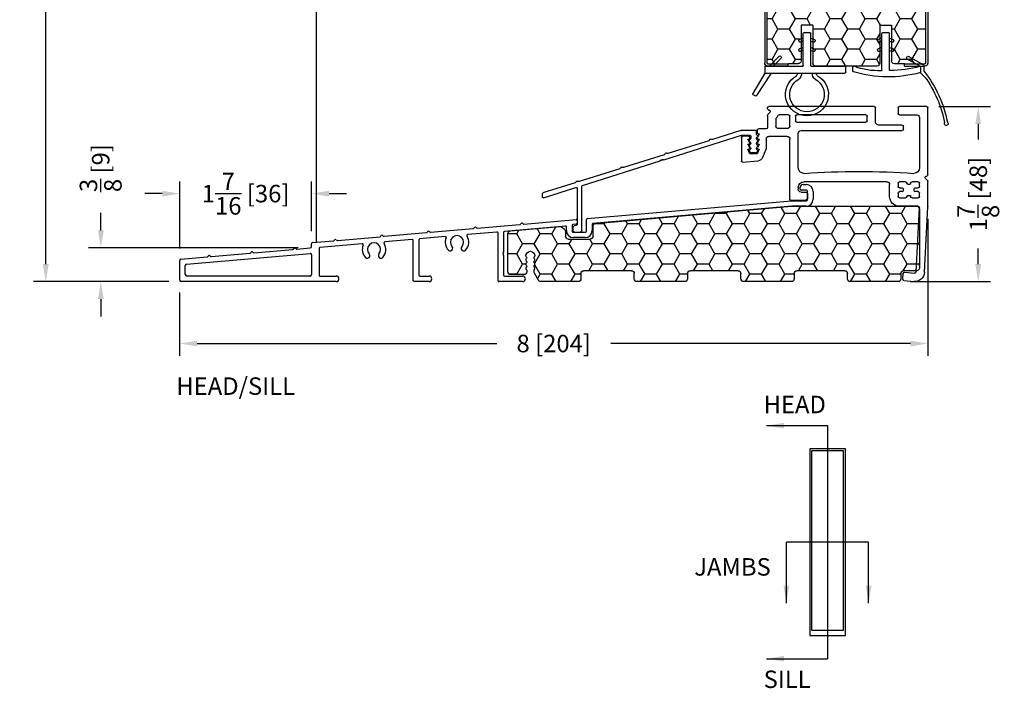
# Model space of a CAD drawing. Extents: x -36 to 900, y 0 to 124.
# Drawn here: x 361 to 371, y 62 to 69 of the extents above; entities that cross this region are included whole.
import ezdxf

# ---------------------------------------------------------------- set-up
doc = ezdxf.new("R2010")
doc.units = 0
doc.header["$LTSCALE"] = 4
doc.header["$MEASUREMENT"] = 0
doc.header["$PDMODE"] = 35
doc.layers.get('DEFPOINTS').update_dxf_attribs({"linetype": 'CONTINUOUS'})
for name, color, linetype in [('ALUMINUM', 251, 'CONTINUOUS'), ('DIMS', 5, 'CONTINUOUS'), ('Foam', 41, 'CONTINUOUS'), ('PVC', 150, 'CONTINUOUS'), ('STEEL', 172, 'CONTINUOUS'), ('Vinyl Parts', 7, 'CONTINUOUS'), ('Weather Strip', 8, 'CONTINUOUS'), ('WOOD_PARTS', 44, 'CONTINUOUS')]:
    doc.layers.add(name, color=color, linetype=linetype)
doc.styles.get("Standard").update_dxf_attribs({"font": 'romans.shx'})
doc.dimstyles.new('Decimal', dxfattribs={"dimtxt": 1, "dimasz": 1, "dimexe": 0.7, "dimexo": 0.7, "dimgap": 0.375, "dimtad": 0, "dimdec": 4, "dimzin": 1, "dimdsep": 46, "dimtxsty": 'Standard', "dimcen": 0, "dimclrd": 256, "dimclre": 256, "dimclrt": 256, "dimadec": 0, "dimazin": 0, "dimtfac": 1, "dimtdec": 4, "dimtofl": 0, "dimtmove": 2, "dimatfit": 3, "dimfxl": 1, "dimtolj": 1, "dimtzin": 0, "dimarcsym": 0})
doc.dimstyles.new('inches & mm', dxfattribs={"dimtxt": 1, "dimasz": 1, "dimexe": 0.7, "dimexo": 0.7, "dimgap": 0.375, "dimtad": 0, "dimdec": 4, "dimzin": 1, "dimdsep": 46, "dimlunit": 5, "dimtxsty": 'Standard', "dimcen": 0, "dimclrd": 256, "dimclre": 256, "dimclrt": 256, "dimadec": 0, "dimazin": 0, "dimtfac": 1, "dimtdec": 4, "dimtofl": 0, "dimtmove": 2, "dimatfit": 3, "dimfxl": 1, "dimtolj": 1, "dimtzin": 0, "dimarcsym": 0})

# ---------------------------------------------------------------- blocks, each defined once
blk = doc.blocks.new('*D206')
at = {"layer": 'DEFPOINTS', "color": 0, "transparency": 16777216}
for p in [(360.844, 74.627), (363.744, 74.627), (362.296, 66.189)]:
    blk.add_point(p, dxfattribs=at)
at = {"layer": 'DIMS', "lineweight": -2, "transparency": 16777216}
for p, q in [((363.613, 74.627), (360.713, 74.627)), ((360.844, 74.439), (360.844, 71.291)), ((360.844, 66.377), (360.844, 69.525)), ((362.164, 66.189), (360.713, 66.189))]:
    blk.add_line(p, q, dxfattribs=at)
at = {"layer": 'DIMS', "transparency": 16777216}
for points in [[(360.813, 74.439), (360.875, 74.439), (360.844, 74.627)], [(360.813, 66.377), (360.875, 66.377), (360.844, 66.189)]]:
    blk.add_solid(points, dxfattribs=at)
at = {"layer": 'DIMS', "transparency": 16777216, "insert": (360.844, 70.408), "char_height": 0.1875, "attachment_point": 5, "rotation": 90}
blk.add_mtext('\\A1;{\\Fromans.shx|c1;FRAME SIZE}', dxfattribs=at)
blk = doc.blocks.new('A$C047E17BC')
at = {"layer": 'Weather Strip'}
for p, q in [((0.03, 0), (-0.03, 0)), ((-0.086, -0.089), (-0.083, -0.099)), ((-0.04, -0.06), (-0.081, -0.076)), ((-0.04, -0.092), (-0.07, -0.104)), ((-0.04, -0.355), (-0.04, -0.01)), ((0.04, -0.355), (0.04, -0.01)), ((0.04, -0.06), (0.081, -0.076)), ((0.04, -0.092), (0.07, -0.104)), ((0.086, -0.089), (0.083, -0.099)), ((-0.086, -0.189), (-0.083, -0.199)), ((-0.04, -0.16), (-0.081, -0.176)), ((-0.04, -0.192), (-0.07, -0.204)), ((0.04, -0.16), (0.081, -0.176)), ((0.04, -0.192), (0.07, -0.204)), ((0.086, -0.189), (0.083, -0.199)), ((0.276, -0.261), (0.283, -0.254)), ((0.361, -0.36), (0.276, -0.275)), ((0.403, -0.36), (0.297, -0.254)), ((-0.417, -0.425), (-0.417, -0.37)), ((-0.045, -0.36), (-0.407, -0.36)), ((0.443, -0.36), (0.045, -0.36)), ((0.453, -0.37), (0.453, -0.435)), ((0.453, -0.435), (-0.407, -0.435)), ((0.384, -0.435), (0.541, -0.677)), ((0.453, -0.435), (0.58, -0.654)), ((0.555, -0.68), (0.576, -0.668))]:
    blk.add_line(p, q, dxfattribs=at)
for centre, radius, start, end in [((-0.03, -0.01), 0.01, 90, 180), ((0.03, -0.01), 0.01, 0, 90), ((-0.077, -0.086), 0.01, 111.8844, 201.8844), ((-0.073, -0.095), 0.01, 201.8844, 291.8844), ((0.073, -0.095), 0.01, 248.1156, 338.1156), ((0.077, -0.086), 0.01, 338.1156, 68.1156), ((-0.077, -0.186), 0.01, 111.8844, 201.8844), ((-0.073, -0.195), 0.01, 201.8844, 291.8844), ((0.073, -0.195), 0.01, 248.1156, 338.1156), ((0.077, -0.186), 0.01, 338.1156, 68.1156), ((0.283, -0.268), 0.01, 135, 225), ((0.29, -0.261), 0.01, 45, 135), ((-0.407, -0.37), 0.01, 90, 180), ((-0.045, -0.355), 0.005, 270, 0), ((0.045, -0.355), 0.005, 180, 270), ((0.443, -0.37), 0.01, 0, 90), ((-0.407, -0.425), 0.01, 180, 270), ((0, -0.665), 0.23, 119.6833, 60.3167), ((0, -0.665), 0.185, 118.6757, 61.3243), ((-0.14, -0.435), 0.0397, 310.5518, 0), ((-0.14, -0.435), 0.0847, 306.9683, 0), ((0.14, -0.435), 0.0847, 180, 233.0317), ((0.14, -0.435), 0.0397, 180, 229.4482), ((0.55, -0.672), 0.01, 213.0492, 300), ((0.571, -0.659), 0.01, 300, 30)]:
    blk.add_arc(centre, radius, start, end, dxfattribs=at)
blk = doc.blocks.new('A$C34030B08')
at = {"layer": 'Weather Strip'}
for p, q in [((0.03, 0), (-0.03, 0)), ((-0.086, -0.089), (-0.083, -0.099)), ((-0.04, -0.06), (-0.081, -0.076)), ((-0.04, -0.092), (-0.07, -0.104)), ((-0.04, -0.404), (-0.04, -0.01)), ((0.04, -0.405), (0.04, -0.01)), ((0.04, -0.06), (0.081, -0.076)), ((0.04, -0.092), (0.07, -0.104)), ((0.086, -0.089), (0.083, -0.099)), ((-0.086, -0.189), (-0.083, -0.199)), ((-0.04, -0.16), (-0.081, -0.176)), ((-0.04, -0.192), (-0.07, -0.204)), ((0.04, -0.16), (0.081, -0.176)), ((0.04, -0.192), (0.07, -0.204)), ((0.086, -0.189), (0.083, -0.199)), ((-0.41, -0.352), (-0.244, -0.256)), ((-0.373, -0.366), (-0.229, -0.282)), ((-0.23, -0.26), (-0.225, -0.268)), ((-0.415, -0.42), (-0.415, -0.361)), ((-0.373, -0.366), (-0.373, -0.431)), ((0.352, -0.413), (0.352, -0.37)), ((-0.373, -0.431), (-0.421, -0.478))]:
    blk.add_line(p, q, dxfattribs=at)
for centre, radius, start, end in [((-0.03, -0.01), 0.01, 90, 180), ((0.03, -0.01), 0.01, 0, 90), ((-0.077, -0.086), 0.01, 111.8844, 201.8844), ((-0.073, -0.095), 0.01, 201.8844, 291.8844), ((0.073, -0.095), 0.01, 248.1156, 338.1156), ((0.077, -0.086), 0.01, 338.1156, 68.1156), ((-0.077, -0.186), 0.01, 111.8844, 201.8844), ((-0.073, -0.195), 0.01, 201.8844, 291.8844), ((0.073, -0.195), 0.01, 248.1156, 338.1156), ((0.077, -0.186), 0.01, 338.1156, 68.1156), ((-0.239, -0.265), 0.01, 30, 120), ((-0.234, -0.273), 0.01, 300, 30), ((0.603, -1.212), 1.29, 142.0941, 168.7537), ((-0.405, -0.361), 0.01, 120, 180), ((0, 1.183), 1.593, 256.4452, 268.3763), ((-0.029, 0.857), 1.333, 255.0382, 286.3165), ((-0.045, -0.404), 0.005, 268.3763, 0), ((0.045, -0.405), 0.005, 180, 267.8164), ((0.073, 0.325), 0.736, 267.8164, 291.2015), ((0.343, -0.37), 0.01, 0, 111.2015), ((0.343, -0.413), 0.01, 286.3165, 0), ((0.603, -1.212), 1.26, 144.368, 168.7216), ((-0.65, -0.978), 0.02, 132.9045, 26.6198), ((-0.667, -0.96), 0.005, 312.9045, 348.7537), ((-0.628, -0.967), 0.005, 168.7216, 206.6198)]:
    blk.add_arc(centre, radius, start, end, dxfattribs=at)
blk = doc.blocks.new('A$C7E582F33')
at = {"layer": 'Foam'}
h = blk.add_hatch(dxfattribs=at)
h.set_pattern_fill('HEX', color=256, scale=0.57, style=0)
h.set_pattern_definition([(0, (-34.09025, -48.24036), (0, 0.12340862), [0.07125, -0.1425]), (120, (-34.09025, -48.24036), (-0.106875, -0.0617043), [0.07125, -0.1425]), (60, (-34.019, -48.24036), (-0.106875, 0.0617043), [0.07125, -0.1425])])
h.paths.add_polyline_path([(0.851, 0.812), (0.851, 2.5), (-0.851, 2.5), (-0.851, 0.812)])
at = {"layer": 'PVC'}
h = blk.add_hatch(dxfattribs=at)
h.set_pattern_fill('HONEY', color=256, style=0)
h.set_pattern_definition([(0, (-9.76014, -61.11392), (0.1875, 0.10825317), [0.125, -0.25]), (120, (-9.76014, -61.11392), (-0.1875, 0.10825318), [0.125, -0.25]), (60, (-9.76014, -61.11392), (4e-10, 0.21650635), [-0.25, 0.125])])
h.paths.add_polyline_path([(-0.359, 0.031, 0.414214), (-0.328, 0), (0.328, 0, 0.414214), (0.359, 0.031), (0.359, 0.437), (0.484, 0.437), (0.484, 0.055, 0.414214), (0.516, 0.024), (0.625, 0.024), (0.844, 0.024, 0.414214), (0.851, 0.031), (0.851, 0.812), (-0.851, 0.812), (-0.851, 0.031, 0.414214), (-0.844, 0.024), (-0.625, 0.024), (-0.516, 0.024, 0.414214), (-0.484, 0.055), (-0.484, 0.437), (-0.359, 0.437)])
for p, q in [((0.851, 0.812), (-0.851, 0.812)), ((-0.359, 0.437), (-0.484, 0.437)), ((-0.484, 0.437), (-0.484, 0.055)), ((-0.359, 0.437), (-0.359, 0.031)), ((0.359, 0.437), (0.359, 0.031)), ((0.359, 0.437), (0.484, 0.437)), ((0.484, 0.437), (0.484, 0.055)), ((-0.625, 0.024), (-0.516, 0.024)), ((-0.328, 0), (0.328, 0)), ((0.516, 0.024), (0.625, 0.024))]:
    blk.add_line(p, q, dxfattribs=at)
for centre, start, end in [((-0.516, 0.055), 270, 0), ((-0.328, 0.031), 180, 270), ((0.328, 0.031), 270, 0), ((0.516, 0.055), 180, 270)]:
    blk.add_arc(centre, 0.0312, start, end, dxfattribs=at)
at = {"layer": 'STEEL'}
for p, q in [((-0.875, 2.5), (-0.875, 0.031)), ((-0.851, 2.5), (-0.851, 0.031)), ((0.851, 2.5), (0.851, 0.031)), ((0.875, 2.5), (0.875, 0.031)), ((-0.625, 0.024), (-0.844, 0.024)), ((-0.625, 0), (-0.625, 0.024)), ((0.844, 0.024), (0.625, 0.024)), ((0.625, 0), (0.625, 0.024)), ((-0.625, 0), (-0.844, 0)), ((0.625, 0), (0.844, 0))]:
    blk.add_line(p, q, dxfattribs=at)
for centre, radius, start, end in [((-0.844, 0.031), 0.0312, 180, 270), ((-0.844, 0.031), 0.00725, 180, 270), ((0.844, 0.031), 0.00725, 270, 0), ((0.844, 0.031), 0.0312, 270, 0)]:
    blk.add_arc(centre, radius, start, end, dxfattribs=at)
blk = doc.blocks.new('*D335')
at = {"layer": 'DEFPOINTS', "color": 0, "transparency": 16777216}
for p in [(370.291, 68.069), (369.986, 66.189), (370.847, 66.189)]:
    blk.add_point(p, dxfattribs=at)
at = {"layer": 'DIMS', "lineweight": -2, "transparency": 16777216}
for p, q in [((370.423, 68.069), (370.978, 68.069)), ((370.847, 67.881), (370.847, 67.713)), ((370.847, 66.377), (370.847, 66.545)), ((370.118, 66.189), (370.978, 66.189))]:
    blk.add_line(p, q, dxfattribs=at)
at = {"layer": 'DIMS', "transparency": 16777216}
for points in [[(370.816, 67.881), (370.878, 67.881), (370.847, 68.069)], [(370.816, 66.377), (370.878, 66.377), (370.847, 66.189)]]:
    blk.add_solid(points, dxfattribs=at)
at = {"layer": 'DIMS', "transparency": 16777216, "insert": (370.847, 67.129), "char_height": 0.1875, "attachment_point": 5, "rotation": 90}
blk.add_mtext('\\A1;1{\\H1.000000x;\\S7/8;} [48]', dxfattribs=at)
blk = doc.blocks.new('*D336')
at = {"layer": 'DEFPOINTS', "color": 0, "transparency": 16777216}
for p in [(370.306, 66.993), (362.28, 66.204), (362.28, 65.525)]:
    blk.add_point(p, dxfattribs=at)
at = {"layer": 'DIMS', "lineweight": -2, "transparency": 16777216}
for p, q in [((370.306, 66.862), (370.306, 65.394)), ((362.28, 66.073), (362.28, 65.394)), ((362.468, 65.525), (365.683, 65.525)), ((370.119, 65.525), (366.904, 65.525))]:
    blk.add_line(p, q, dxfattribs=at)
at = {"layer": 'DIMS', "transparency": 16777216}
for points in [[(362.468, 65.556), (362.468, 65.494), (362.28, 65.525)], [(370.119, 65.556), (370.119, 65.494), (370.306, 65.525)]]:
    blk.add_solid(points, dxfattribs=at)
at = {"layer": 'DIMS', "transparency": 16777216, "insert": (366.293, 65.525), "char_height": 0.1875, "attachment_point": 5}
blk.add_mtext('\\A1;8 [204]', dxfattribs=at)
blk = doc.blocks.new('A$C4CDC6E9D')
at = {"layer": 'PVC'}
h = blk.add_hatch(dxfattribs=at)
h.set_pattern_fill('HONEY', color=256, style=0)
h.set_pattern_definition([(0, (-41.52223, -0.19807), (0.1875, 0.10825317), [0.125, -0.25]), (120, (-41.52223, -0.19807), (-0.1875, 0.10825318), [0.125, -0.25]), (60, (-41.52223, -0.19807), (4e-10, 0.21650635), [-0.25, 0.125])])
h.paths.add_polyline_path([(-0.83, 0.691, 0.02182), (-0.832, 0.691), (-2.172, 0.691, 0.414214), (-2.202, 0.661), (-2.202, 0.03, 0.414214), (-2.172, 0), (-2.032, 0, -0.414214), (-2.002, -0.03), (-2.002, -0.087, 0.414214), (-1.972, -0.117), (-1.46, -0.117, 0.414214), (-1.43, -0.087), (-1.43, -0.03, -0.414214), (-1.4, 0), (-0.888, 0, -0.414214), (-0.858, -0.03), (-0.858, -0.087, 0.414214), (-0.828, -0.117), (-0.316, -0.117, 0.414214), (-0.286, -0.087), (-0.286, -0.03, -0.414214), (-0.256, 0), (0.256, 0, -0.414214), (0.286, -0.03), (0.286, -0.087, 0.414214), (0.316, -0.117), (0.828, -0.117, 0.414214), (0.858, -0.087), (0.858, -0.03, -0.414214), (0.888, 0), (1.4, 0, -0.414214), (1.43, -0.03), (1.43, -0.087, 0.414214), (1.46, -0.117), (1.86, -0.117, 0.267949), (1.886, -0.102), (1.929, -0.027, 0.131652), (1.933, -0.012), (1.933, 0.003, 0.317837), (1.923, 0.018), (1.923, 0.034, 0.707107), (1.923, 0.063), (1.923, 0.079, 0.707107), (1.923, 0.108), (1.923, 0.124, 0.707107), (1.923, 0.153), (1.923, 0.159, -1), (2.021, 0.159), (2.021, 0.153, 0.707107), (2.021, 0.124), (2.021, 0.108, 0.707107), (2.021, 0.079), (2.021, 0.063, 0.707107), (2.021, 0.034), (2.021, 0.018, 0.317837), (2.011, 0.003), (2.011, -0.012, 0.414214), (2.041, -0.042), (2.183, -0.042, 0.414214), (2.213, -0.012), (2.213, 0.398, 0.388879), (2.186, 0.427), (1.652, 0.474, 0.221695), (1.629, 0.465), (1.604, 0.441, 0.198912), (1.595, 0.419), (1.595, 0.37, -0.414214), (1.565, 0.34), (1.33, 0.34, -0.414214), (1.3, 0.37), (1.3, 0.477, 0.388879), (1.272, 0.507)])
for p, q in [((-2.202, 0.661), (-2.202, 0.03)), ((-0.832, 0.691), (-2.172, 0.691)), ((1.272, 0.507), (-0.83, 0.691)), ((1.3, 0.37), (1.3, 0.477)), ((1.629, 0.465), (1.604, 0.441)), ((2.186, 0.427), (1.652, 0.474)), ((1.565, 0.34), (1.33, 0.34)), ((1.595, 0.419), (1.595, 0.37)), ((2.213, -0.012), (2.213, 0.398)), ((1.923, 0.153), (1.923, 0.159)), ((1.923, 0.108), (1.923, 0.124)), ((2.021, 0.159), (2.021, 0.153)), ((2.021, 0.124), (2.021, 0.108)), ((-2.172, 0), (-2.032, 0)), ((-1.4, 0), (-0.888, 0)), ((-0.256, 0), (0.256, 0)), ((0.888, 0), (1.4, 0)), ((1.923, 0.063), (1.923, 0.079)), ((1.923, 0.018), (1.923, 0.034)), ((1.933, -0.012), (1.933, 0.003)), ((2.011, 0.003), (2.011, -0.012)), ((2.021, 0.079), (2.021, 0.063)), ((2.021, 0.034), (2.021, 0.018)), ((-2.002, -0.03), (-2.002, -0.087)), ((-1.43, -0.087), (-1.43, -0.03)), ((-0.858, -0.03), (-0.858, -0.087)), ((-0.286, -0.087), (-0.286, -0.03)), ((0.286, -0.03), (0.286, -0.087)), ((0.858, -0.087), (0.858, -0.03)), ((1.43, -0.03), (1.43, -0.087)), ((1.886, -0.102), (1.929, -0.027)), ((2.041, -0.042), (2.183, -0.042)), ((-1.972, -0.117), (-1.46, -0.117)), ((-0.828, -0.117), (-0.316, -0.117)), ((0.316, -0.117), (0.828, -0.117)), ((1.46, -0.117), (1.86, -0.117))]:
    blk.add_line(p, q, dxfattribs=at)
for centre, radius, start, end in [((-2.172, 0.661), 0.03, 90, 180), ((-0.832, 0.661), 0.03, 85, 90), ((1.27, 0.477), 0.03, 0, 85), ((1.625, 0.419), 0.03, 135, 180), ((1.65, 0.444), 0.03, 85, 135), ((2.183, 0.398), 0.03, 360, 85), ((1.33, 0.37), 0.03, 180, 270), ((1.565, 0.37), 0.03, 270, 360), ((1.972, 0.159), 0.049, 0, 180), ((1.918, 0.138), 0.015, 289.4712, 70.5288), ((1.918, 0.093), 0.015, 289.4712, 70.5288), ((2.026, 0.138), 0.015, 109.4712, 250.5288), ((2.026, 0.093), 0.015, 109.4712, 250.5288), ((-2.172, 0.03), 0.03, 180, 270), ((-2.032, -0.03), 0.03, 0, 90), ((-1.4, -0.03), 0.03, 90, 180), ((-0.888, -0.03), 0.03, 0, 90), ((0.256, -0.03), 0.03, 0, 90), ((0.888, -0.03), 0.03, 90, 180), ((1.4, -0.03), 0.03, 0, 90), ((1.918, 0.048), 0.015, 289.4712, 70.5288), ((1.918, 0.003), 0.015, 360, 70.5288), ((2.026, 0.048), 0.015, 109.4712, 250.5288), ((2.026, 0.003), 0.015, 109.4712, 180), ((-1.972, -0.087), 0.03, 180, 270), ((-1.46, -0.087), 0.03, 270, 0), ((-0.828, -0.087), 0.03, 180, 270), ((-0.316, -0.087), 0.03, 270, 0), ((-0.256, -0.03), 0.03, 90, 180), ((0.316, -0.087), 0.03, 180, 270), ((0.828, -0.087), 0.03, 270, 0), ((1.46, -0.087), 0.03, 180, 270), ((1.86, -0.087), 0.03, 270, 330), ((1.903, -0.012), 0.03, 330, 360), ((2.041, -0.012), 0.03, 180, 270), ((2.183, -0.012), 0.03, 270, 0)]:
    blk.add_arc(centre, radius, start, end, dxfattribs=at)
blk = doc.blocks.new('A$C2D90521C')
at = {"layer": 'Vinyl Parts'}
for p, q in [((-0.885, 0.075), (-0.885, 0.793)), ((-0.87, 0.808), (-0.58, 0.808)), ((-0.565, 0.793), (-0.565, 0.733)), ((-0.325, 0.638), (-0.325, 0.793)), ((-0.31, 0.808), (0.82, 0.808)), ((0.809, 0.742), (0.831, 0.721)), ((0.823, 0.768), (0.817, 0.767)), ((0.835, 0.783), (0.835, 0.793)), ((-0.795, 0.688), (-0.795, 0.15)), ((-0.58, 0.718), (-0.765, 0.718)), ((-0.235, 0.653), (-0.235, 0.703)), ((-0.22, 0.718), (0.52, 0.718)), ((0.52, 0.638), (-0.22, 0.638)), ((0.535, 0.703), (0.535, 0.653)), ((0.595, 0.591), (0.595, 0.703)), ((0.61, 0.718), (0.711, 0.718)), ((0.745, 0.673), (0.745, 0.591)), ((0.835, 0.71), (0.835, 0.583)), ((-0.622, 0.563), (-0.622, 0.593)), ((-0.607, 0.608), (-0.355, 0.608)), ((0.475, 0.548), (-0.607, 0.548)), ((0.73, 0.576), (0.61, 0.576)), ((0.85, 0.568), (0.93, 0.568)), ((0.945, 0.553), (0.945, 0.523)), ((0.505, 0.15), (0.505, 0.518)), ((0.595, -0.186), (0.595, 0.456)), ((0.625, 0.486), (0.82, 0.486)), ((0.85, 0.456), (0.85, 0.367)), ((0.935, 0.513), (0.925, 0.513)), ((0.925, 0.513), (0.944, 0.473)), ((0.935, 0.458), (0.925, 0.458)), ((0.925, 0.458), (0.944, 0.418)), ((1.025, 0.468), (1.025, 0.473)), ((1.026, 0.418), (1.045, 0.458)), ((1.045, 0.458), (1.035, 0.458)), ((1.04, 0.488), (1.1, 0.488)), ((1.115, 0.473), (1.115, 0.223)), ((0.854, 0.345), (0.889, 0.259)), ((0.935, 0.403), (0.925, 0.403)), ((0.925, 0.403), (0.944, 0.363)), ((0.935, 0.348), (0.925, 0.348)), ((0.925, 0.348), (0.941, 0.307)), ((1.026, 0.363), (1.045, 0.403)), ((1.029, 0.307), (1.045, 0.348)), ((1.045, 0.403), (1.035, 0.403)), ((1.045, 0.348), (1.035, 0.348)), ((0.939, 0.222), (1.099, 0.208)), ((0.955, 0.298), (1.015, 0.298)), ((-0.885, -0.267), (-0.885, 0.003)), ((-0.881, 0.013), (-0.859, 0.034)), ((-0.867, 0.06), (-0.873, 0.061)), ((-0.78, 0), (-0.715, 0)), ((-0.645, 0), (-0.58, 0)), ((-0.445, 0), (0.445, 0)), ((-0.795, -0.052), (-0.795, -0.015)), ((-0.749, -0.067), (-0.78, -0.067)), ((-0.739, -0.097), (-0.739, -0.077)), ((-0.7, -0.015), (-0.7, -0.018)), ((-0.69, -0.028), (-0.67, -0.028)), ((-0.66, -0.018), (-0.66, -0.015)), ((-0.621, -0.077), (-0.621, -0.097)), ((-0.58, -0.067), (-0.611, -0.067)), ((-0.565, -0.015), (-0.565, -0.052)), ((-0.475, -0.158), (-0.475, -0.03)), ((0.505, -0.06), (0.505, -0.081)), ((-0.795, -0.158), (-0.795, -0.121)), ((-0.78, -0.106), (-0.749, -0.106)), ((-0.715, -0.173), (-0.78, -0.173)), ((-0.7, -0.156), (-0.7, -0.158)), ((-0.67, -0.146), (-0.69, -0.146)), ((-0.66, -0.158), (-0.66, -0.156)), ((-0.58, -0.173), (-0.645, -0.173)), ((-0.611, -0.106), (-0.58, -0.106)), ((-0.565, -0.121), (-0.565, -0.158)), ((0.405, -0.126), (0.405, -0.171)), ((0.475, -0.111), (0.42, -0.111)), ((0.435, -0.201), (0.58, -0.201)), ((-0.848, -0.971), (-0.885, -0.268)), ((-0.758, -0.966), (-0.794, -0.279)), ((-0.779, -0.263), (-0.58, -0.263)), ((-0.637, -0.97), (-0.742, -0.98)), ((-0.615, -1.044), (-0.621, -0.984)), ((-0.628, -1.06), (-0.733, -1.07))]:
    blk.add_line(p, q, dxfattribs=at)
for centre, radius, start, end in [((-0.87, 0.793), 0.015, 90, 180), ((-0.58, 0.793), 0.015, 0, 90), ((-0.31, 0.793), 0.015, 90, 180), ((0.82, 0.752), 0.015, 100, 225), ((0.82, 0.793), 0.015, 360, 90), ((0.82, 0.783), 0.015, 280, 0), ((-0.765, 0.688), 0.03, 90, 180), ((-0.58, 0.733), 0.015, 270, 360), ((-0.355, 0.638), 0.03, 270, 0), ((-0.22, 0.703), 0.015, 90, 180), ((-0.22, 0.653), 0.015, 180, 270), ((0.52, 0.703), 0.015, 0, 90), ((0.52, 0.653), 0.015, 270, 0), ((0.61, 0.703), 0.015, 90, 180), ((0.711, 0.703), 0.015, 24.3815, 90), ((0.82, 0.752), 0.105, 204.3815, 221.4096), ((0.73, 0.673), 0.015, 360, 41.4096), ((0.82, 0.71), 0.015, 0, 45), ((-0.607, 0.593), 0.015, 90, 180), ((-0.607, 0.563), 0.015, 180, 270), ((0.475, 0.518), 0.03, 0, 90), ((0.61, 0.591), 0.015, 180, 270), ((0.73, 0.591), 0.015, 270, 360), ((0.85, 0.583), 0.015, 180, 270), ((0.93, 0.553), 0.015, 0, 90), ((0.625, 0.456), 0.03, 90, 180), ((0.82, 0.456), 0.03, 360, 90), ((0.935, 0.523), 0.01, 270, 360), ((0.935, 0.468), 0.01, 270, 30), ((1.04, 0.473), 0.015, 90, 180), ((1.035, 0.468), 0.01, 180, 270), ((1.1, 0.473), 0.015, 360, 90), ((0.91, 0.367), 0.06, 180, 201.8014), ((0.935, 0.413), 0.01, 270, 30), ((0.935, 0.358), 0.01, 270, 30), ((1.035, 0.413), 0.01, 150, 270), ((1.035, 0.358), 0.01, 150, 270), ((0.944, 0.282), 0.06, 201.8014, 265), ((0.955, 0.313), 0.015, 201.8014, 270), ((1.015, 0.313), 0.015, 270, 338.1986), ((1.1, 0.223), 0.015, 265, 360), ((-0.735, 0.15), 0.06, 180, 270), ((-0.145, -8.602), 8.712, 86.117, 93.883), ((0.445, 0.15), 0.06, 270, 360), ((-0.87, 0.075), 0.015, 180, 260), ((-0.87, 0.003), 0.015, 135, 180), ((-0.87, 0.045), 0.015, 315, 80), ((-0.78, -0.015), 0.015, 90, 180), ((-0.715, -0.015), 0.015, 0, 90), ((-0.645, -0.015), 0.015, 90, 180), ((-0.58, -0.015), 0.015, 0, 90), ((0.445, -0.06), 0.06, 360, 90), ((-0.78, -0.052), 0.015, 180, 270), ((-0.749, -0.077), 0.00984, 0, 90), ((-0.749, -0.097), 0.00984, 270, 0), ((-0.69, -0.018), 0.00984, 180, 270), ((-0.67, -0.018), 0.00984, 270, 0), ((-0.611, -0.077), 0.00984, 90, 180), ((-0.611, -0.097), 0.00984, 180, 270), ((-0.58, -0.052), 0.015, 270, 360), ((-0.445, -0.03), 0.03, 90, 180), ((0.475, -0.081), 0.03, 270, 360), ((-0.78, -0.121), 0.015, 90, 180), ((-0.78, -0.158), 0.015, 180, 270), ((-0.715, -0.158), 0.015, 270, 0), ((-0.69, -0.156), 0.00984, 90, 180), ((-0.67, -0.156), 0.00984, 0, 90), ((-0.645, -0.158), 0.015, 180, 270), ((-0.58, -0.121), 0.015, 0, 90), ((-0.58, -0.158), 0.015, 270, 0), ((-0.58, -0.158), 0.105, 270, 360), ((0.42, -0.126), 0.015, 90, 180), ((0.435, -0.171), 0.03, 180, 270), ((0.58, -0.186), 0.015, 270, 0), ((-0.87, -0.267), 0.015, 180, 185), ((-0.779, -0.278), 0.015, 90, 183), ((-0.743, -0.966), 0.105, 183, 275.5275), ((-0.743, -0.966), 0.015, 183, 275.5275), ((-0.636, -0.985), 0.015, 5.5275, 95.5275), ((-0.63, -1.045), 0.015, 275.5275, 5.5275)]:
    blk.add_arc(centre, radius, start, end, dxfattribs=at)
blk = doc.blocks.new('A$C25326264')
at = {"layer": 'ALUMINUM'}
for p, q in [((-0.582, 0.11), (-0.588, 0.116)), ((-0.576, 0.149), (-0.576, 0.172)), ((-0.566, 0.182), (-0.412, 0.182)), ((-0.516, 0.122), (-0.516, 0.1)), ((-0.42, 0.132), (-0.506, 0.132)), ((0.417, -0.131), (-0.417, 0.131)), ((-0.409, 0.181), (-0.105, 0.086)), ((-0.582, 0.057), (-0.588, 0.063)), ((-0.582, 0.003), (-0.588, 0.009)), ((-0.51, 0.086), (-0.504, 0.08)), ((-0.504, 0.066), (-0.51, 0.06)), ((-0.51, 0.031), (-0.504, 0.025)), ((-0.504, 0.011), (-0.51, 0.005)), ((-0.097, 0.086), (-0.089, 0.091)), ((-0.075, 0.087), (-0.071, 0.078)), ((-0.065, 0.073), (0.372, -0.065)), ((-0.582, -0.05), (-0.588, -0.044)), ((-0.517, -0.053), (-0.575, -0.053)), ((-0.51, -0.024), (-0.504, -0.03)), ((-0.504, -0.044), (-0.51, -0.05)), ((0.379, -0.064), (0.388, -0.06)), ((0.402, -0.064), (0.406, -0.073)), ((0.412, -0.078), (0.849, -0.215)), ((0.43, -0.125), (0.417, -0.131)), ((0.436, -0.138), (0.43, -0.125)), ((0.449, -0.131), (0.436, -0.138)), ((0.455, -0.144), (0.449, -0.131)), ((1.289, -0.407), (0.455, -0.144)), ((0.856, -0.214), (0.865, -0.21)), ((0.879, -0.214), (0.883, -0.223)), ((0.889, -0.228), (1.326, -0.366)), ((1.296, -0.892), (1.296, -0.416)), ((1.333, -0.365), (1.342, -0.36)), ((1.355, -0.365), (1.36, -0.373)), ((1.366, -0.378), (1.714, -0.488)), ((1.346, -0.438), (1.346, -0.823)), ((1.708, -0.539), (1.359, -0.429)), ((1.721, -0.498), (1.721, -0.529)), ((1.359, -0.838), (1.379, -0.841)), ((1.377, -0.907), (1.311, -0.907)), ((1.392, -0.856), (1.392, -0.892))]:
    blk.add_line(p, q, dxfattribs=at)
for centre, radius, start, end in [((-0.581, 0.123), 0.01, 120, 225), ((-0.596, 0.149), 0.02, 300, 0), ((-0.596, 0.096), 0.02, 300, 45), ((-0.566, 0.172), 0.01, 90, 180), ((-0.506, 0.122), 0.01, 90, 180), ((-0.42, 0.122), 0.01, 72.5, 90), ((-0.412, 0.172), 0.01, 72.5, 90), ((-0.581, 0.07), 0.01, 120, 225), ((-0.581, 0.017), 0.01, 120, 225), ((-0.596, 0.042), 0.02, 300, 45), ((-0.596, -0.011), 0.02, 300, 45), ((-0.496, 0.1), 0.02, 180, 225), ((-0.496, 0.045), 0.02, 135, 225), ((-0.496, -0.009), 0.02, 135, 225), ((-0.511, 0.073), 0.01, 315, 45), ((-0.511, 0.018), 0.01, 315, 45), ((-0.102, 0.095), 0.01, 252.5, 297.5), ((-0.084, 0.082), 0.01, 27.5, 117.5), ((-0.062, 0.082), 0.01, 207.5, 252.5), ((-0.581, -0.037), 0.01, 120, 225), ((-0.575, -0.043), 0.01, 225, 270), ((-0.517, -0.043), 0.01, 270, 315), ((-0.511, -0.037), 0.01, 315, 45), ((0.375, -0.055), 0.01, 252.5, 297.5), ((0.393, -0.068), 0.01, 27.5, 117.5), ((0.415, -0.068), 0.01, 207.5, 252.5), ((0.87, -0.219), 0.01, 27.5, 117.5), ((0.852, -0.206), 0.01, 252.5, 297.5), ((0.892, -0.218), 0.01, 207.5, 252.5), ((1.286, -0.416), 0.01, 360, 72.5), ((1.329, -0.356), 0.01, 252.5, 297.5), ((1.347, -0.369), 0.01, 27.5, 117.5), ((1.369, -0.369), 0.01, 207.5, 252.5), ((1.356, -0.438), 0.01, 72.5, 180), ((1.711, -0.498), 0.01, 0, 72.5), ((1.711, -0.529), 0.01, 252.5, 0), ((1.361, -0.823), 0.015, 180, 262), ((1.377, -0.856), 0.015, 0, 82), ((1.311, -0.892), 0.015, 180, 270), ((1.377, -0.892), 0.015, 270, 360)]:
    blk.add_arc(centre, radius, start, end, dxfattribs=at)
blk = doc.blocks.new('A$C4FA57CD0')
at = {"layer": 'ALUMINUM'}
for p, q in [((5.272, 0.861), (5.305, 0.861)), ((5.242, 0.811), (5.242, 0.831)), ((5.31, 0.801), (5.252, 0.801)), ((5.32, 0.697), (5.32, 0.791)), ((5.38, 0.786), (5.38, 0.702)), ((2.958, 0.496), (5.147, 0.687)), ((5.147, 0.687), (5.148, 0.687)), ((5.148, 0.687), (5.31, 0.687)), ((5.15, 0.627), (3.018, 0.441)), ((5.15, 0.627), (5.15, 0.627)), ((5.305, 0.627), (5.15, 0.627)), ((1.777, 0.392), (2.234, 0.432)), ((2.241, 0.436), (2.248, 0.444)), ((2.262, 0.445), (2.269, 0.438)), ((2.277, 0.436), (2.838, 0.485)), ((2.84, 0.435), (2.803, 0.432)), ((2.849, 0.475), (2.849, 0.445)), ((2.949, 0.361), (2.949, 0.486)), ((3.009, 0.431), (3.009, 0.366)), ((0.777, 0.305), (1.234, 0.345)), ((1.241, 0.349), (1.248, 0.356)), ((1.262, 0.357), (1.269, 0.351)), ((1.277, 0.349), (1.734, 0.389)), ((1.989, 0.351), (1.675, 0.323)), ((1.741, 0.392), (1.748, 0.4)), ((1.762, 0.401), (1.769, 0.395)), ((2, -0.171), (2, 0.341)), ((2.06, 0.348), (2.06, 0.139)), ((2.723, 0.415), (2.069, 0.358)), ((2.734, 0.366), (2.734, 0.405)), ((2.794, 0.422), (2.794, 0.361)), ((2.804, 0.351), (2.939, 0.351)), ((0, 0.196), (0, 0.228)), ((0.009, 0.238), (0.234, 0.257)), ((0.543, 0.224), (0.089, 0.185)), ((0.241, 0.261), (0.248, 0.269)), ((0.262, 0.27), (0.269, 0.263)), ((0.277, 0.261), (0.734, 0.301)), ((0.741, 0.305), (0.748, 0.312)), ((0.762, 0.314), (0.769, 0.307)), ((1.079, 0.271), (0.785, 0.245)), ((1.09, -0.171), (1.09, 0.261)), ((1.15, 0.268), (1.15, -0.111)), ((1.433, 0.302), (1.159, 0.278)), ((2.934, 0.291), (2.809, 0.291)), ((-1.341, 0.005), (-0.016, 0.121)), ((-1.078, 0.088), (-0.66, 0.125)), ((-0.653, 0.128), (-0.647, 0.136)), ((-0.633, 0.137), (-0.625, 0.131)), ((-0.618, 0.128), (-0.2, 0.165)), ((-0.193, 0.168), (-0.187, 0.176)), ((-0.173, 0.177), (-0.165, 0.171)), ((-0.158, 0.168), (-0.014, 0.181)), ((0, 0.106), (0, -0.106)), ((0.08, 0.175), (0.08, -0.111)), ((2.06, 0.139), (2.05, 0.129)), ((2.05, 0.129), (2.06, 0.119)), ((2.06, 0.119), (2.05, 0.109)), ((2.05, 0.109), (2.06, 0.099)), ((-1.415, -0.166), (-1.415, 0.045)), ((-1.401, 0.06), (-1.12, 0.084)), ((-1.113, 0.088), (-1.107, 0.095)), ((-1.093, 0.097), (-1.085, 0.09)), ((2.06, 0.099), (2.06, -0.111)), ((-1.355, -0.106), (-1.355, -0.01)), ((0.264, -0.181), (-1.4, -0.181)), ((-0.015, -0.121), (-1.34, -0.121)), ((0.09, -0.121), (0.264, -0.121)), ((1.1, -0.181), (1.09, -0.171)), ((1.26, -0.181), (1.1, -0.181)), ((1.16, -0.121), (1.26, -0.121)), ((2.264, -0.181), (2.01, -0.181)), ((2.07, -0.121), (2.264, -0.121))]:
    blk.add_line(p, q, dxfattribs=at)
for centre, radius, start, end in [((5.272, 0.831), 0.03, 90, 180), ((5.305, 0.786), 0.075, 0, 90), ((5.252, 0.811), 0.01, 180, 270), ((5.31, 0.791), 0.01, 0, 90), ((5.305, 0.702), 0.075, 270, 0), ((5.31, 0.697), 0.01, 270, 0), ((2.234, 0.442), 0.01, 275, 320), ((2.255, 0.437), 0.01, 50, 140), ((2.276, 0.446), 0.01, 230, 275), ((2.804, 0.422), 0.01, 95, 180), ((2.839, 0.475), 0.01, 0, 95), ((2.839, 0.445), 0.01, 275, 360), ((2.959, 0.486), 0.01, 95, 180), ((3.019, 0.431), 0.01, 95, 180), ((1.234, 0.355), 0.01, 275, 320), ((1.255, 0.35), 0.01, 50, 140), ((1.276, 0.359), 0.01, 230, 275), ((1.676, 0.313), 0.01, 95, 211.6494), ((1.734, 0.399), 0.01, 275, 320), ((1.755, 0.393), 0.01, 50, 140), ((1.776, 0.402), 0.01, 230, 275), ((1.99, 0.341), 0.01, 360, 95), ((2.07, 0.348), 0.01, 95, 180), ((2.724, 0.405), 0.01, 0, 95), ((2.809, 0.366), 0.075, 180, 270), ((2.804, 0.361), 0.01, 180, 270), ((2.934, 0.366), 0.075, 270, 0), ((2.939, 0.361), 0.01, 270, 0), ((0.01, 0.228), 0.01, 95, 180), ((0.234, 0.267), 0.01, 275, 320), ((0.255, 0.262), 0.01, 50, 140), ((0.276, 0.271), 0.01, 230, 275), ((0.544, 0.214), 0.01, 338.3506, 95), ((0.67, 0.164), 0.071, 317.3952, 222.6048), ((0.734, 0.311), 0.01, 275, 320), ((0.755, 0.306), 0.01, 50, 140), ((0.67, 0.164), 0.126, 317.3952, 31.6494), ((0.776, 0.315), 0.01, 230, 275), ((0.786, 0.235), 0.01, 95, 211.6494), ((1.08, 0.261), 0.01, 0, 95), ((1.16, 0.268), 0.01, 95, 180), ((1.434, 0.292), 0.01, 338.3506, 95), ((1.56, 0.242), 0.126, 158.3506, 222.6048), ((1.56, 0.242), 0.071, 317.3952, 222.6048), ((1.56, 0.242), 0.126, 317.3952, 31.6494), ((-0.661, 0.135), 0.01, 275, 320.0008), ((-0.639, 0.129), 0.01, 49.9995, 140.0008), ((-0.619, 0.138), 0.01, 229.9995, 275), ((-0.201, 0.175), 0.01, 275, 320.0009), ((-0.179, 0.169), 0.01, 49.9995, 140.0009), ((-0.159, 0.178), 0.01, 229.9995, 275), ((-0.015, 0.106), 0.015, 0, 95), ((-0.015, 0.196), 0.015, 275, 0), ((0.09, 0.175), 0.01, 95, 180), ((0.67, 0.164), 0.126, 158.3506, 222.6048), ((0.598, 0.097), 0.0275, 222.6048, 42.6048), ((0.743, 0.097), 0.0275, 137.3952, 317.3952), ((1.487, 0.175), 0.0275, 222.6048, 42.6048), ((1.632, 0.175), 0.0275, 137.3952, 317.3952), ((-1.4, 0.045), 0.015, 95, 180), ((-1.34, -0.01), 0.015, 95, 180), ((-1.121, 0.094), 0.01, 275, 320.0009), ((-1.099, 0.089), 0.01, 49.9995, 140.0009), ((-1.079, 0.098), 0.01, 229.9995, 275), ((-1.4, -0.166), 0.015, 180, 270), ((-1.34, -0.106), 0.015, 180, 270), ((-0.015, -0.106), 0.015, 270, 0), ((0.09, -0.111), 0.01, 180, 270), ((0.264, -0.151), 0.03, 270, 90), ((1.16, -0.111), 0.01, 180, 270), ((1.26, -0.151), 0.03, 270, 90), ((2.01, -0.171), 0.01, 180, 270), ((2.07, -0.111), 0.01, 180, 270), ((2.264, -0.151), 0.03, 270, 90)]:
    blk.add_arc(centre, radius, start, end, dxfattribs=at)
blk = doc.blocks.new('*D338')
at = {"layer": 'DEFPOINTS', "color": 0, "transparency": 16777216}
for p in [(363.682, 66.551), (361.435, 66.189), (362.296, 66.189)]:
    blk.add_point(p, dxfattribs=at)
at = {"layer": 'DIMS', "lineweight": -2, "transparency": 16777216}
for p, q in [((361.435, 66.739), (361.435, 66.926)), ((363.551, 66.551), (361.304, 66.551)), ((362.164, 66.189), (361.304, 66.189)), ((361.435, 66.002), (361.435, 65.814))]:
    blk.add_line(p, q, dxfattribs=at)
at = {"layer": 'DIMS', "transparency": 16777216}
for points in [[(361.404, 66.739), (361.466, 66.739), (361.435, 66.551)], [(361.404, 66.002), (361.466, 66.002), (361.435, 66.189)]]:
    blk.add_solid(points, dxfattribs=at)
at = {"layer": 'DIMS', "transparency": 16777216, "insert": (361.433, 67.407), "char_height": 0.1875, "attachment_point": 5, "rotation": 90}
blk.add_mtext('\\A1;{\\H1.000000x;\\S3/8;} [9]', dxfattribs=at)
blk = doc.blocks.new('*D339')
at = {"layer": 'DEFPOINTS', "color": 0, "transparency": 16777216}
for p in [(363.695, 67.133), (363.695, 66.598), (362.281, 66.415)]:
    blk.add_point(p, dxfattribs=at)
at = {"layer": 'DIMS', "lineweight": -2, "transparency": 16777216}
for p, q in [((362.281, 66.546), (362.281, 67.264)), ((363.695, 66.729), (363.695, 67.264)), ((362.093, 67.133), (361.906, 67.133)), ((363.883, 67.133), (364.07, 67.133))]:
    blk.add_line(p, q, dxfattribs=at)
at = {"layer": 'DIMS', "transparency": 16777216}
for points in [[(362.093, 67.164), (362.093, 67.101), (362.281, 67.133)], [(363.883, 67.164), (363.883, 67.101), (363.695, 67.133)]]:
    blk.add_solid(points, dxfattribs=at)
at = {"layer": 'DIMS', "transparency": 16777216, "insert": (362.988, 67.133), "char_height": 0.1875, "attachment_point": 5}
blk.add_mtext('\\A1;1{\\H1.000000x;\\S7/16;} [36]', dxfattribs=at)

msp = doc.modelspace()

# ---------------------------------------------------------------- linework, layer by layer
at = {"layer": 'DIMS'}
for p, q in [((369.22988, 64.64387), (369.22988, 62.14387)), ((369.67118, 63.39387), (368.78859, 63.39387))]:
    msp.add_line(p, q, dxfattribs=at)
at = {"layer": 'Vinyl Parts'}
for points in [[(369.03859, 62.39387), (369.42118, 62.39387), (369.42118, 64.39387), (369.03859, 64.39387)], [(369.05988, 62.45014), (369.39988, 62.45014), (369.39988, 64.37258), (369.05988, 64.37258)]]:
    msp.add_lwpolyline(points, close=True, dxfattribs=at)
at = {"layer": 'WOOD_PARTS'}
msp.add_line((363.74394, 71.00196), (363.74394, 66.61135), dxfattribs=at)

# ---------------------------------------------------------------- block references
at = {"layer": 'ALUMINUM', "xscale": -1}
msp.add_blockref('A$C25326264', (367.8907, 67.62801), dxfattribs=at)
at = {"layer": 'ALUMINUM'}
msp.add_blockref('A$C4FA57CD0', (363.69544, 66.37014), dxfattribs=at)
at = {"layer": 'PVC', "xscale": -1}
msp.add_blockref('A$C4CDC6E9D', (368.01444, 66.30605), dxfattribs=at)
at = {"layer": 'Vinyl Parts', "xscale": -1}
msp.add_blockref('A$C2D90521C', (369.42144, 67.26077), dxfattribs=at)
at = {"layer": 'Weather Strip', "xscale": -1}
for name, p in [('A$C047E17BC', (369.00957, 68.86195)), ('A$C34030B08', (369.85332, 68.86171))]:
    msp.add_blockref(name, p, dxfattribs=at)
at = {"layer": 'WOOD_PARTS', "xscale": -1}
msp.add_blockref('A$C7E582F33', (369.43144, 68.50195), dxfattribs=at)

# ---------------------------------------------------------------- texts
at = {"layer": 'DIMS'}
for s, p in [('HEAD/SILL', (362.24446, 64.97417)), ('HEAD', (368.54432, 64.77728)), ('JAMBS', (367.80043, 63.03526)), ('SILL', (368.54432, 61.82957))]:
    msp.add_text(s, height=0.1875, dxfattribs=at).set_placement(p)

# ---------------------------------------------------------------- dimensions: what is measured, and where the dimension line sits
dim = msp.add_linear_dim(base=(360.84391, 74.62696), p1=(362.2955, 66.18945), p2=(363.74394, 74.62696), angle=90, text='{\\Fromans.shx|c1;FRAME SIZE}', dimstyle='inches & mm', override={"dimscale": 0.1875}, dxfattribs=at)
dim.commit()
dim.dimension.update_dxf_attribs({"geometry": '*D206', "text_midpoint": (360.84391, 70.40821)})
dim = msp.add_linear_dim(base=(370.84682, 66.18945), p1=(370.29144, 68.06862), p2=(369.98644, 66.18945), angle=90, dimstyle='inches & mm', override={"dimscale": 0.1875}, dxfattribs=at)
dim.commit()
dim.dimension.update_dxf_attribs({"geometry": '*D335', "text_midpoint": (370.84682, 67.12904)})
dim = msp.add_linear_dim(base=(361.43516, 66.18945), p1=(363.68181, 66.55123), p2=(362.2955, 66.18945), angle=90, dimstyle='inches & mm', override={"dimscale": 0.1875}, dxfattribs=at)
dim.commit()
dim.dimension.update_dxf_attribs({"geometry": '*D338', "text_midpoint": (361.43319, 67.40737), "dimtype": 160})
for base, p1, p2, picture, middle in [((363.69544, 67.13251), (362.2805, 66.41488), (363.69544, 66.59795), '*D339', (362.98797, 67.13251)), ((362.280445, 65.524896), (370.306387, 66.992866), (362.280445, 66.204448), '*D336', (366.293416, 65.524896))]:
    dim = msp.add_linear_dim(base=base, p1=p1, p2=p2, dimstyle='inches & mm', override={"dimscale": 0.1875}, dxfattribs=at)
    dim.commit()
    dim.dimension.update_dxf_attribs({"geometry": picture, "text_midpoint": middle})

# ---------------------------------------------------------------- leaders
for points in [[(368.57689, 64.64387), (369.22988, 64.64387)], [(368.78859, 62.74087), (368.78859, 63.39387)], [(369.67118, 62.74087), (369.67118, 63.39387)], [(368.57689, 62.14387), (369.22988, 62.14387)]]:
    msp.add_leader(points, dimstyle='Decimal', override={"dimscale": 0.1875, "dimgap": 0.375, "dimtad": 0}, dxfattribs=at)

doc.saveas('drawing.dxf')
